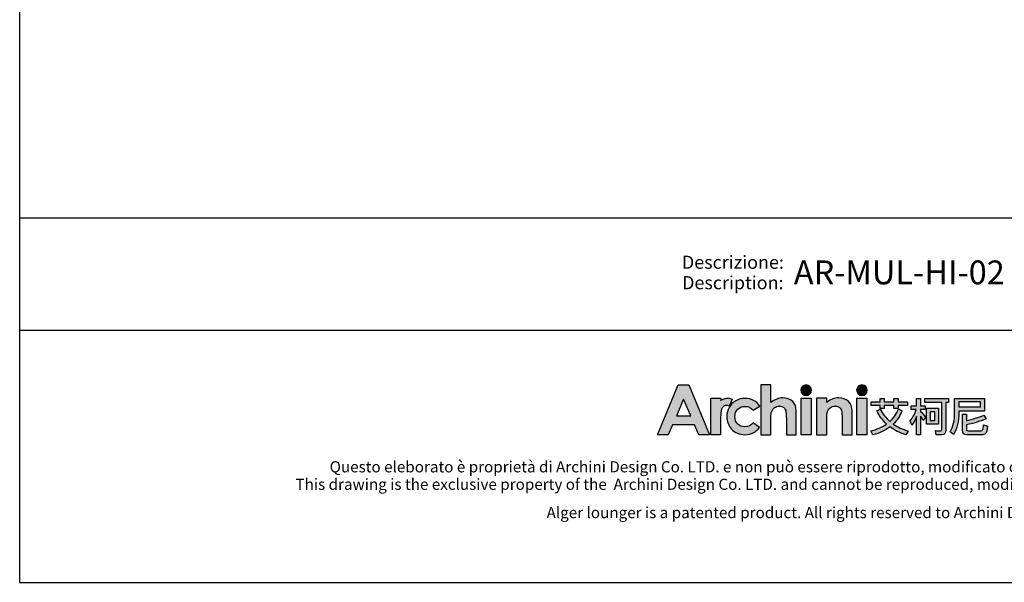
# Model space of a CAD drawing. Extents: x 534 to 4534, y 450 to 5404.
# Drawn here: x 534 to 3022, y 450 to 1872 of the extents above; entities that cross this region are included whole.
import ezdxf
from ezdxf.enums import TextEntityAlignment as Align

# ---------------------------------------------------------------- set-up
doc = ezdxf.new("R2010")
doc.units = 0
doc.layers.get('0').update_dxf_attribs({"linetype": 'CONTINUOUS'})
doc.layers.add('_U_56FE_U_5C42_1', color=7, linetype='CONTINUOUS')
doc.layers.add('CARTIGLIO', color=7, linetype='CONTINUOUS')
doc.styles.add('ARIAL', font='Arial')

# ---------------------------------------------------------------- blocks, each defined once
blk = doc.blocks.new('2415')
at = {"layer": '_U_56FE_U_5C42_1'}
h = blk.add_hatch(color=7, dxfattribs=at)
h.dxf.hatch_style = 2
h.paths.add_polyline_path([(491.79, 5342.69), (501.8, 5342.69), (521.75, 5294.7), (511.49, 5294.7), (507.43, 5304.35), (486.27, 5304.35), (482.05, 5294.7), (471.79, 5294.7)])
h.paths.add_polyline_path([(496.86, 5329.11), (489.9, 5313.03), (503.78, 5313.03)])
h = blk.add_hatch(color=7, dxfattribs=at)
h.dxf.hatch_style = 2
edge = h.paths.add_edge_path()
edge.add_spline(control_points=[(571.15, 5342.69), (571.15, 5342.69), (580.71, 5342.69), (580.71, 5342.69), (580.71, 5342.69), (580.71, 5325.83), (580.71, 5325.83), (582.59, 5327.29), (584.48, 5328.39), (586.39, 5329.12), (588.29, 5329.85), (590.22, 5330.22), (592.17, 5330.22), (595.98, 5330.22), (599.19, 5329.03), (601.8, 5326.65), (604.03, 5324.6), (605.15, 5321.57), (605.15, 5317.59), (605.15, 5317.59), (605.15, 5294.7), (605.15, 5294.7), (605.15, 5294.7), (595.66, 5294.7), (595.66, 5294.7), (595.66, 5294.7), (595.66, 5309.88), (595.66, 5309.88), (595.66, 5313.89), (595.45, 5316.61), (595.03, 5318.03), (594.6, 5319.45), (593.88, 5320.51), (592.86, 5321.21), (591.84, 5321.91), (590.57, 5322.26), (589.07, 5322.26), (587.12, 5322.26), (585.44, 5321.68), (584.04, 5320.51), (582.64, 5319.35), (581.67, 5317.75), (581.13, 5315.74), (580.85, 5314.7), (580.71, 5312.32), (580.71, 5308.61), (580.71, 5308.61), (580.71, 5294.7), (580.71, 5294.7), (580.71, 5294.7), (571.15, 5294.7), (571.15, 5294.7), (571.15, 5294.7), (571.15, 5342.69), (571.15, 5342.69)], knot_values=[0, 0, 0, 0, 1, 1, 1, 2, 2, 2, 3, 3, 3, 4, 4, 4, 5, 5, 5, 6, 6, 6, 7, 7, 7, 8, 8, 8, 9, 9, 9, 10, 10, 10, 11, 11, 11, 12, 12, 12, 13, 13, 13, 14, 14, 14, 15, 15, 15, 16, 16, 16, 17, 17, 17, 18, 18, 18, 18], degree=3, periodic=0)
h = blk.add_hatch(color=7, dxfattribs=at)
h.dxf.hatch_style = 2
edge = h.paths.add_edge_path()
edge.add_spline(control_points=[(619.79, 5337.58), (619.79, 5334.76), (617.5, 5332.47), (614.68, 5332.47), (611.85, 5332.47), (609.56, 5334.76), (609.56, 5337.58), (609.56, 5340.41), (611.85, 5342.69), (614.68, 5342.69), (617.5, 5342.69), (619.79, 5340.41), (619.79, 5337.58)], knot_values=[0, 0, 0, 0, 1, 1, 1, 2, 2, 2, 3, 3, 3, 4, 4, 4, 4], degree=3, periodic=0)
h = blk.add_hatch(color=7, dxfattribs=at)
h.dxf.hatch_style = 2
edge = h.paths.add_edge_path()
edge.add_spline(control_points=[(673.46, 5337.58), (673.46, 5334.76), (671.17, 5332.47), (668.35, 5332.47), (665.52, 5332.47), (663.23, 5334.76), (663.23, 5337.58), (663.23, 5340.41), (665.52, 5342.69), (668.35, 5342.69), (671.17, 5342.69), (673.46, 5340.41), (673.46, 5337.58)], knot_values=[0, 0, 0, 0, 1, 1, 1, 2, 2, 2, 3, 3, 3, 4, 4, 4, 4], degree=3, periodic=0)
h = blk.add_hatch(color=7, dxfattribs=at)
h.dxf.hatch_style = 2
edge = h.paths.add_edge_path()
edge.add_spline(control_points=[(624.81, 5329.82), (624.81, 5329.82), (634.43, 5329.82), (634.43, 5329.82), (634.43, 5329.82), (634.43, 5325.78), (634.43, 5325.78), (636.62, 5327.44), (638.59, 5328.6), (640.37, 5329.24), (642.14, 5329.89), (643.95, 5330.22), (645.81, 5330.22), (649.61, 5330.22), (652.84, 5329.02), (655.49, 5326.62), (657.72, 5324.59), (658.83, 5321.57), (658.83, 5317.59), (658.83, 5317.59), (658.83, 5294.7), (658.83, 5294.7), (658.83, 5294.7), (649.31, 5294.7), (649.31, 5294.7), (649.31, 5294.7), (649.31, 5309.87), (649.31, 5309.87), (649.31, 5314), (649.11, 5316.74), (648.7, 5318.1), (648.29, 5319.46), (647.57, 5320.49), (646.55, 5321.2), (645.53, 5321.91), (644.27, 5322.26), (642.77, 5322.26), (640.82, 5322.26), (639.15, 5321.68), (637.76, 5320.5), (636.36, 5319.32), (635.39, 5317.7), (634.85, 5315.62), (634.57, 5314.54), (634.43, 5312.2), (634.43, 5308.6), (634.43, 5308.6), (634.43, 5294.7), (634.43, 5294.7), (634.43, 5294.7), (624.81, 5294.7), (624.81, 5294.7), (624.81, 5294.7), (624.81, 5329.82), (624.81, 5329.82)], knot_values=[0, 0, 0, 0, 1, 1, 1, 2, 2, 2, 3, 3, 3, 4, 4, 4, 5, 5, 5, 6, 6, 6, 7, 7, 7, 8, 8, 8, 9, 9, 9, 10, 10, 10, 11, 11, 11, 12, 12, 12, 13, 13, 13, 14, 14, 14, 15, 15, 15, 16, 16, 16, 17, 17, 17, 18, 18, 18, 18], degree=3, periodic=0)
h = blk.add_hatch(color=7, dxfattribs=at)
h.dxf.hatch_style = 2
edge = h.paths.add_edge_path()
edge.add_spline(control_points=[(543.53, 5329), (542.27, 5329.53), (540.94, 5329.82), (539.61, 5329.88), (537.11, 5330), (534.62, 5329.3), (532.62, 5327.88), (532.6, 5327.87), (532.58, 5327.85), (532.56, 5327.84), (532.56, 5327.84), (532.56, 5329.84), (532.56, 5329.84), (532.56, 5329.84), (531.2, 5329.84), (531.2, 5329.84), (531.2, 5329.84), (522.95, 5329.84), (522.95, 5329.84), (522.95, 5329.84), (522.95, 5325.7), (522.95, 5325.7), (522.95, 5325.7), (522.95, 5294.7), (522.95, 5294.7), (522.95, 5294.7), (532.5, 5294.7), (532.5, 5294.7), (532.5, 5294.7), (532.5, 5309.06), (532.5, 5309.06), (532.5, 5309.06), (532.47, 5310.75), (532.47, 5310.75), (532.47, 5311.61), (532.48, 5312.41), (532.52, 5313.17), (532.67, 5316.68), (533.16, 5319.13), (534, 5320.49), (535.02, 5322.14), (536.28, 5322.97), (537.76, 5322.97), (538.49, 5322.97), (539.41, 5322.71), (540.54, 5322.21), (540.54, 5322.21), (543.54, 5328.99), (543.54, 5328.99), (543.54, 5328.99), (543.54, 5329), (543.53, 5329)], knot_values=[0, 0, 0, 0, 1, 1, 1, 2, 2, 2, 3, 3, 3, 4, 4, 4, 5, 5, 5, 6, 6, 6, 7, 7, 7, 8, 8, 8, 9, 9, 9, 10, 10, 10, 11, 11, 11, 12, 12, 12, 13, 13, 13, 14, 14, 14, 15, 15, 15, 16, 16, 16, 17, 17, 17, 17], degree=3, periodic=0)
h = blk.add_hatch(color=7, dxfattribs=at)
h.dxf.hatch_style = 2
edge = h.paths.add_edge_path()
edge.add_spline(control_points=[(570.2, 5322.19), (570.2, 5322.19), (563.74, 5318.37), (563.74, 5318.37), (562.52, 5319.73), (561.32, 5320.68), (560.14, 5321.21), (558.95, 5321.74), (557.56, 5322), (555.97, 5322), (553.07, 5322), (550.72, 5321.07), (548.92, 5319.22), (547.13, 5317.36), (546.23, 5314.97), (546.23, 5312.07), (546.23, 5309.24), (547.1, 5306.94), (548.82, 5305.15), (550.55, 5303.36), (552.82, 5302.46), (555.63, 5302.46), (559.1, 5302.46), (561.8, 5303.74), (563.74, 5306.28), (563.74, 5306.28), (569.86, 5301.78), (569.86, 5301.78), (566.54, 5297.15), (561.86, 5294.83), (555.81, 5294.83), (550.38, 5294.83), (546.12, 5296.56), (543.04, 5300.02), (539.96, 5303.48), (538.42, 5307.53), (538.42, 5312.17), (538.42, 5315.39), (539.17, 5318.35), (540.66, 5321.06), (542.16, 5323.76), (544.25, 5325.89), (546.93, 5327.44), (549.61, 5328.99), (552.61, 5329.76), (555.93, 5329.76), (559, 5329.76), (561.76, 5329.1), (564.2, 5327.79), (566.65, 5326.48), (568.65, 5324.61), (570.2, 5322.19)], knot_values=[0, 0, 0, 0, 1, 1, 1, 2, 2, 2, 3, 3, 3, 4, 4, 4, 5, 5, 5, 6, 6, 6, 7, 7, 7, 8, 8, 8, 9, 9, 9, 10, 10, 10, 11, 11, 11, 12, 12, 12, 13, 13, 13, 14, 14, 14, 15, 15, 15, 16, 16, 16, 17, 17, 17, 17], degree=3, periodic=0)
h = blk.add_hatch(color=7, dxfattribs=at)
h.dxf.hatch_style = 2
h.paths.add_polyline_path([(609.86, 5329.82), (619.49, 5329.82), (619.49, 5294.7), (609.86, 5294.7)])
h = blk.add_hatch(color=7, dxfattribs=at)
h.dxf.hatch_style = 2
h.paths.add_polyline_path([(663.53, 5329.82), (673.16, 5329.82), (673.16, 5294.7), (663.53, 5294.7)])
h = blk.add_hatch(color=7, dxfattribs=at)
h.dxf.hatch_style = 2
edge = h.paths.add_edge_path()
edge.add_spline(control_points=[(706.91, 5317.68), (704.91, 5312.72), (702.11, 5308.5), (698.52, 5305), (702.58, 5302.19), (707.32, 5299.96), (712.73, 5298.32), (712.73, 5298.32), (710.39, 5294.82), (710.39, 5294.82), (704.62, 5296.6), (699.6, 5299.09), (695.35, 5302.3), (690.79, 5298.82), (685.31, 5296.31), (678.93, 5294.74), (678.93, 5294.74), (676.75, 5298.4), (676.75, 5298.4), (682.71, 5299.81), (687.82, 5302), (692.07, 5305), (688.19, 5308.58), (685.08, 5312.8), (682.73, 5317.68), (682.73, 5317.68), (685.85, 5319.51), (685.85, 5319.51), (688.23, 5314.87), (691.36, 5310.88), (695.23, 5307.54), (698.93, 5310.91), (701.71, 5314.96), (703.59, 5319.7), (703.59, 5319.7), (706.91, 5317.68), (706.91, 5317.68)], knot_values=[0, 0, 0, 0, 1, 1, 1, 2, 2, 2, 3, 3, 3, 4, 4, 4, 5, 5, 5, 6, 6, 6, 7, 7, 7, 8, 8, 8, 9, 9, 9, 10, 10, 10, 11, 11, 11, 12, 12, 12, 12], degree=3, periodic=0)
h.paths.add_polyline_path([(677.35, 5326.31), (685.74, 5326.31), (685.74, 5329.54), (689.85, 5329.54), (689.85, 5326.31), (699.11, 5326.31), (699.11, 5329.54), (703.23, 5329.54), (703.23, 5326.31), (712.02, 5326.31), (712.02, 5323.05), (703.23, 5323.05), (703.23, 5319.9), (699.11, 5319.9), (699.11, 5323.05), (689.85, 5323.05), (689.85, 5319.86), (685.74, 5319.86), (685.74, 5323.05), (677.35, 5323.05)])
h = blk.add_hatch(color=7, dxfattribs=at)
h.dxf.hatch_style = 2
edge = h.paths.add_edge_path()
edge.add_spline(control_points=[(724.75, 5294.7), (724.75, 5294.7), (720.67, 5294.7), (720.67, 5294.7), (720.67, 5294.7), (720.67, 5312.16), (720.67, 5312.16), (719.51, 5309.18), (718.1, 5306.44), (716.43, 5303.94), (716.43, 5303.94), (714.69, 5308.15), (714.69, 5308.15), (717.36, 5311.3), (719.28, 5314.89), (720.47, 5318.9), (720.47, 5318.9), (715.72, 5318.9), (715.72, 5318.9), (715.72, 5318.9), (715.72, 5322.72), (715.72, 5322.72), (715.72, 5322.72), (720.67, 5322.72), (720.67, 5322.72), (720.67, 5322.72), (720.67, 5329.54), (720.67, 5329.54), (720.67, 5329.54), (724.75, 5329.54), (724.75, 5329.54), (724.75, 5329.54), (724.75, 5322.72), (724.75, 5322.72), (724.75, 5322.72), (729.02, 5322.72), (729.02, 5322.72), (729.02, 5322.72), (729.02, 5318.9), (729.02, 5318.9), (729.02, 5318.9), (724.75, 5318.9), (724.75, 5318.9), (724.75, 5318.9), (724.75, 5317.27), (724.75, 5317.27), (726.17, 5315.81), (727.77, 5313.98), (729.54, 5311.78), (729.54, 5311.78), (727.28, 5308.45), (727.28, 5308.45), (726.62, 5309.61), (725.78, 5311.04), (724.75, 5312.73), (724.75, 5312.73), (724.75, 5294.7), (724.75, 5294.7)], knot_values=[0, 0, 0, 0, 1, 1, 1, 2, 2, 2, 3, 3, 3, 4, 4, 4, 5, 5, 5, 6, 6, 6, 7, 7, 7, 8, 8, 8, 9, 9, 9, 10, 10, 10, 11, 11, 11, 12, 12, 12, 13, 13, 13, 14, 14, 14, 15, 15, 15, 16, 16, 16, 17, 17, 17, 18, 18, 18, 19, 19, 19, 19], degree=3, periodic=0)
edge = h.paths.add_edge_path()
edge.add_spline(control_points=[(728.82, 5329.61), (728.82, 5329.61), (751.46, 5329.61), (751.46, 5329.61), (751.46, 5329.61), (751.46, 5325.64), (751.46, 5325.64), (751.46, 5325.64), (749.05, 5325.64), (749.05, 5325.64), (749.05, 5325.64), (749.05, 5299.24), (749.05, 5299.24), (749.05, 5296.27), (747.79, 5294.78), (745.29, 5294.78), (745.29, 5294.78), (739.87, 5294.78), (739.87, 5294.78), (739.87, 5294.78), (739.03, 5298.72), (739.03, 5298.72), (740.99, 5298.53), (742.6, 5298.44), (743.86, 5298.44), (744.65, 5298.44), (745.05, 5299.05), (745.05, 5300.28), (745.05, 5300.28), (745.05, 5325.64), (745.05, 5325.64), (745.05, 5325.64), (728.82, 5325.64), (728.82, 5325.64), (728.82, 5325.64), (728.82, 5329.61), (728.82, 5329.61)], knot_values=[0, 0, 0, 0, 1, 1, 1, 2, 2, 2, 3, 3, 3, 4, 4, 4, 5, 5, 5, 6, 6, 6, 7, 7, 7, 8, 8, 8, 9, 9, 9, 10, 10, 10, 11, 11, 11, 12, 12, 12, 12], degree=3, periodic=0)
h.paths.add_polyline_path([(730.29, 5320.46), (742.12, 5320.46), (742.12, 5305), (730.29, 5305)])
h.paths.add_polyline_path([(738.44, 5308.58), (738.44, 5316.88), (733.93, 5316.88), (733.93, 5308.58)])
h = blk.add_hatch(color=7, dxfattribs=at)
h.dxf.hatch_style = 2
edge = h.paths.add_edge_path()
edge.add_spline(control_points=[(761.51, 5317.28), (761.51, 5317.28), (761.51, 5316.07), (761.51, 5316.07), (761.48, 5307.87), (759.79, 5300.8), (756.44, 5294.86), (756.44, 5294.86), (753.32, 5297.63), (753.32, 5297.63), (756.09, 5302.38), (757.47, 5308.52), (757.47, 5316.07), (757.47, 5316.07), (757.47, 5329.54), (757.47, 5329.54), (757.47, 5329.54), (786.33, 5329.54), (786.33, 5329.54), (786.33, 5329.54), (786.33, 5317.28), (786.33, 5317.28), (786.33, 5317.28), (761.51, 5317.28), (761.51, 5317.28)], knot_values=[0, 0, 0, 0, 1, 1, 1, 2, 2, 2, 3, 3, 3, 4, 4, 4, 5, 5, 5, 6, 6, 6, 7, 7, 7, 8, 8, 8, 8], degree=3, periodic=0)
h.paths.add_polyline_path([(782.29, 5326.34), (761.51, 5326.34), (761.51, 5321.65), (782.29, 5321.65)])
edge = h.paths.add_edge_path()
edge.add_spline(control_points=[(769.11, 5294.7), (766.37, 5294.7), (764.99, 5296.15), (764.99, 5299.04), (764.99, 5299.04), (764.99, 5314.62), (764.99, 5314.62), (764.99, 5314.62), (768.99, 5314.62), (768.99, 5314.62), (768.99, 5314.62), (768.99, 5308.3), (768.99, 5308.3), (774.9, 5309.6), (780.4, 5311.33), (785.5, 5313.5), (785.5, 5313.5), (787.91, 5310.09), (787.91, 5310.09), (781.21, 5307.49), (774.9, 5305.56), (768.99, 5304.28), (768.99, 5304.28), (768.99, 5299.87), (768.99, 5299.87), (768.99, 5299.02), (769.47, 5298.6), (770.42, 5298.6), (770.42, 5298.6), (782.65, 5298.6), (782.65, 5298.6), (783.41, 5298.6), (783.98, 5298.85), (784.35, 5299.35), (784.8, 5299.83), (785.1, 5301.46), (785.26, 5304.24), (785.26, 5304.24), (789.06, 5303.01), (789.06, 5303.01), (788.71, 5298.98), (788.09, 5296.59), (787.2, 5295.82), (786.38, 5295.08), (785.13, 5294.7), (783.44, 5294.7), (783.44, 5294.7), (769.11, 5294.7), (769.11, 5294.7)], knot_values=[0, 0, 0, 0, 1, 1, 1, 2, 2, 2, 3, 3, 3, 4, 4, 4, 5, 5, 5, 6, 6, 6, 7, 7, 7, 8, 8, 8, 9, 9, 9, 10, 10, 10, 11, 11, 11, 12, 12, 12, 13, 13, 13, 14, 14, 14, 15, 15, 15, 16, 16, 16, 16], degree=3, periodic=0)
at = {"layer": '_U_56FE_U_5C42_1', "color": 7}
for p, q in [((677.35, 5326.31), (685.74, 5326.31)), ((677.35, 5323.05), (677.35, 5326.31)), ((685.74, 5323.05), (677.35, 5323.05)), ((685.74, 5326.31), (685.74, 5329.54)), ((685.74, 5329.54), (689.85, 5329.54)), ((685.74, 5319.86), (685.74, 5323.05)), ((689.85, 5329.54), (689.85, 5326.31)), ((689.85, 5326.31), (699.11, 5326.31)), ((699.11, 5323.05), (689.85, 5323.05)), ((689.85, 5323.05), (689.85, 5319.86)), ((699.11, 5326.31), (699.11, 5329.54)), ((699.11, 5329.54), (703.23, 5329.54)), ((699.11, 5319.9), (699.11, 5323.05)), ((703.23, 5329.54), (703.23, 5326.31)), ((703.23, 5326.31), (712.02, 5326.31)), ((712.02, 5323.05), (703.23, 5323.05)), ((703.23, 5323.05), (703.23, 5319.9)), ((712.02, 5326.31), (712.02, 5323.05)), ((782.29, 5326.34), (761.51, 5326.34)), ((761.51, 5326.34), (761.51, 5321.65)), ((761.51, 5321.65), (782.29, 5321.65)), ((782.29, 5321.65), (782.29, 5326.34)), ((689.85, 5319.86), (685.74, 5319.86)), ((703.23, 5319.9), (699.11, 5319.9)), ((730.29, 5320.46), (742.12, 5320.46)), ((730.29, 5305), (730.29, 5320.46)), ((738.44, 5316.88), (733.93, 5316.88)), ((733.93, 5316.88), (733.93, 5308.58)), ((738.44, 5308.58), (738.44, 5316.88)), ((742.12, 5320.46), (742.12, 5305)), ((742.12, 5305), (730.29, 5305)), ((733.93, 5308.58), (738.44, 5308.58))]:
    blk.add_line(p, q, dxfattribs=at)
at = {"layer": '_U_56FE_U_5C42_1'}
for points in [[(491.79, 5342.69), (501.8, 5342.69), (521.75, 5294.7), (511.49, 5294.7), (507.43, 5304.35), (486.27, 5304.35), (482.05, 5294.7), (471.79, 5294.7), (491.79, 5342.69)], [(496.86, 5329.11), (489.9, 5313.03), (503.78, 5313.03), (496.86, 5329.11)], [(609.86, 5329.82), (619.49, 5329.82), (619.49, 5294.7), (609.86, 5294.7), (609.86, 5329.82)], [(663.53, 5329.82), (673.16, 5329.82), (673.16, 5294.7), (663.53, 5294.7), (663.53, 5329.82)]]:
    blk.add_lwpolyline(points, dxfattribs=at)
for points, knots in [([(571.15, 5342.69), (571.15, 5342.69), (580.71, 5342.69), (580.71, 5342.69), (580.71, 5342.69), (580.71, 5325.83), (580.71, 5325.83), (582.59, 5327.29), (584.48, 5328.39), (586.39, 5329.12), (588.29, 5329.85), (590.22, 5330.22), (592.17, 5330.22), (595.98, 5330.22), (599.19, 5329.03), (601.8, 5326.65), (604.03, 5324.6), (605.15, 5321.57), (605.15, 5317.59), (605.15, 5317.59), (605.15, 5294.7), (605.15, 5294.7), (605.15, 5294.7), (595.66, 5294.7), (595.66, 5294.7), (595.66, 5294.7), (595.66, 5309.88), (595.66, 5309.88), (595.66, 5313.89), (595.45, 5316.61), (595.03, 5318.03), (594.6, 5319.45), (593.88, 5320.51), (592.86, 5321.21), (591.84, 5321.91), (590.57, 5322.26), (589.07, 5322.26), (587.12, 5322.26), (585.44, 5321.68), (584.04, 5320.51), (582.64, 5319.35), (581.67, 5317.75), (581.13, 5315.74), (580.85, 5314.7), (580.71, 5312.32), (580.71, 5308.61), (580.71, 5308.61), (580.71, 5294.7), (580.71, 5294.7), (580.71, 5294.7), (571.15, 5294.7), (571.15, 5294.7), (571.15, 5294.7), (571.15, 5342.69), (571.15, 5342.69)], [0, 0, 0, 0, 1, 1, 1, 2, 2, 2, 3, 3, 3, 4, 4, 4, 5, 5, 5, 6, 6, 6, 7, 7, 7, 8, 8, 8, 9, 9, 9, 10, 10, 10, 11, 11, 11, 12, 12, 12, 13, 13, 13, 14, 14, 14, 15, 15, 15, 16, 16, 16, 17, 17, 17, 18, 18, 18, 18]), ([(619.79, 5337.58), (619.79, 5334.76), (617.5, 5332.47), (614.68, 5332.47), (611.85, 5332.47), (609.56, 5334.76), (609.56, 5337.58), (609.56, 5340.41), (611.85, 5342.69), (614.68, 5342.69), (617.5, 5342.69), (619.79, 5340.41), (619.79, 5337.58)], [0, 0, 0, 0, 1, 1, 1, 2, 2, 2, 3, 3, 3, 4, 4, 4, 4]), ([(673.46, 5337.58), (673.46, 5334.76), (671.17, 5332.47), (668.35, 5332.47), (665.52, 5332.47), (663.23, 5334.76), (663.23, 5337.58), (663.23, 5340.41), (665.52, 5342.69), (668.35, 5342.69), (671.17, 5342.69), (673.46, 5340.41), (673.46, 5337.58)], [0, 0, 0, 0, 1, 1, 1, 2, 2, 2, 3, 3, 3, 4, 4, 4, 4]), ([(624.81, 5329.82), (624.81, 5329.82), (634.43, 5329.82), (634.43, 5329.82), (634.43, 5329.82), (634.43, 5325.78), (634.43, 5325.78), (636.62, 5327.44), (638.59, 5328.6), (640.37, 5329.24), (642.14, 5329.89), (643.95, 5330.22), (645.81, 5330.22), (649.61, 5330.22), (652.84, 5329.02), (655.49, 5326.62), (657.72, 5324.59), (658.83, 5321.57), (658.83, 5317.59), (658.83, 5317.59), (658.83, 5294.7), (658.83, 5294.7), (658.83, 5294.7), (649.31, 5294.7), (649.31, 5294.7), (649.31, 5294.7), (649.31, 5309.87), (649.31, 5309.87), (649.31, 5314), (649.11, 5316.74), (648.7, 5318.1), (648.29, 5319.46), (647.57, 5320.49), (646.55, 5321.2), (645.53, 5321.91), (644.27, 5322.26), (642.77, 5322.26), (640.82, 5322.26), (639.15, 5321.68), (637.76, 5320.5), (636.36, 5319.32), (635.39, 5317.7), (634.85, 5315.62), (634.57, 5314.54), (634.43, 5312.2), (634.43, 5308.6), (634.43, 5308.6), (634.43, 5294.7), (634.43, 5294.7), (634.43, 5294.7), (624.81, 5294.7), (624.81, 5294.7), (624.81, 5294.7), (624.81, 5329.82), (624.81, 5329.82)], [0, 0, 0, 0, 1, 1, 1, 2, 2, 2, 3, 3, 3, 4, 4, 4, 5, 5, 5, 6, 6, 6, 7, 7, 7, 8, 8, 8, 9, 9, 9, 10, 10, 10, 11, 11, 11, 12, 12, 12, 13, 13, 13, 14, 14, 14, 15, 15, 15, 16, 16, 16, 17, 17, 17, 18, 18, 18, 18]), ([(543.53, 5329), (542.27, 5329.53), (540.94, 5329.82), (539.61, 5329.88), (537.11, 5330), (534.62, 5329.3), (532.62, 5327.88), (532.6, 5327.87), (532.58, 5327.85), (532.56, 5327.84), (532.56, 5327.84), (532.56, 5329.84), (532.56, 5329.84), (532.56, 5329.84), (531.2, 5329.84), (531.2, 5329.84), (531.2, 5329.84), (522.95, 5329.84), (522.95, 5329.84), (522.95, 5329.84), (522.95, 5325.7), (522.95, 5325.7), (522.95, 5325.7), (522.95, 5294.7), (522.95, 5294.7), (522.95, 5294.7), (532.5, 5294.7), (532.5, 5294.7), (532.5, 5294.7), (532.5, 5309.06), (532.5, 5309.06), (532.5, 5309.06), (532.47, 5310.75), (532.47, 5310.75), (532.47, 5311.61), (532.48, 5312.41), (532.52, 5313.17), (532.67, 5316.68), (533.16, 5319.13), (534, 5320.49), (535.02, 5322.14), (536.28, 5322.97), (537.76, 5322.97), (538.49, 5322.97), (539.41, 5322.71), (540.54, 5322.21), (540.54, 5322.21), (543.54, 5328.99), (543.54, 5328.99), (543.54, 5328.99), (543.54, 5329), (543.53, 5329)], [0, 0, 0, 0, 1, 1, 1, 2, 2, 2, 3, 3, 3, 4, 4, 4, 5, 5, 5, 6, 6, 6, 7, 7, 7, 8, 8, 8, 9, 9, 9, 10, 10, 10, 11, 11, 11, 12, 12, 12, 13, 13, 13, 14, 14, 14, 15, 15, 15, 16, 16, 16, 17, 17, 17, 17]), ([(570.2, 5322.19), (570.2, 5322.19), (563.74, 5318.37), (563.74, 5318.37), (562.52, 5319.73), (561.32, 5320.68), (560.14, 5321.21), (558.95, 5321.74), (557.56, 5322), (555.97, 5322), (553.07, 5322), (550.72, 5321.07), (548.92, 5319.22), (547.13, 5317.36), (546.23, 5314.97), (546.23, 5312.07), (546.23, 5309.24), (547.1, 5306.94), (548.82, 5305.15), (550.55, 5303.36), (552.82, 5302.46), (555.63, 5302.46), (559.1, 5302.46), (561.8, 5303.74), (563.74, 5306.28), (563.74, 5306.28), (569.86, 5301.78), (569.86, 5301.78), (566.54, 5297.15), (561.86, 5294.83), (555.81, 5294.83), (550.38, 5294.83), (546.12, 5296.56), (543.04, 5300.02), (539.96, 5303.48), (538.42, 5307.53), (538.42, 5312.17), (538.42, 5315.39), (539.17, 5318.35), (540.66, 5321.06), (542.16, 5323.76), (544.25, 5325.89), (546.93, 5327.44), (549.61, 5328.99), (552.61, 5329.76), (555.93, 5329.76), (559, 5329.76), (561.76, 5329.1), (564.2, 5327.79), (566.65, 5326.48), (568.65, 5324.61), (570.2, 5322.19)], [0, 0, 0, 0, 1, 1, 1, 2, 2, 2, 3, 3, 3, 4, 4, 4, 5, 5, 5, 6, 6, 6, 7, 7, 7, 8, 8, 8, 9, 9, 9, 10, 10, 10, 11, 11, 11, 12, 12, 12, 13, 13, 13, 14, 14, 14, 15, 15, 15, 16, 16, 16, 17, 17, 17, 17])]:
    blk.add_open_spline(points, degree=3, knots=knots, dxfattribs=at)
at = {"layer": '_U_56FE_U_5C42_1', "color": 7}
for points in [[(715.72, 5318.9), (715.72, 5318.9), (715.72, 5322.72), (715.72, 5322.72)], [(715.72, 5322.72), (715.72, 5322.72), (720.67, 5322.72), (720.67, 5322.72)], [(720.67, 5322.72), (720.67, 5322.72), (720.67, 5329.54), (720.67, 5329.54)], [(720.67, 5329.54), (720.67, 5329.54), (724.75, 5329.54), (724.75, 5329.54)], [(724.75, 5329.54), (724.75, 5329.54), (724.75, 5322.72), (724.75, 5322.72)], [(724.75, 5322.72), (724.75, 5322.72), (729.02, 5322.72), (729.02, 5322.72)], [(728.82, 5329.61), (728.82, 5329.61), (751.46, 5329.61), (751.46, 5329.61)], [(728.82, 5325.64), (728.82, 5325.64), (728.82, 5329.61), (728.82, 5329.61)], [(745.05, 5325.64), (745.05, 5325.64), (728.82, 5325.64), (728.82, 5325.64)], [(729.02, 5322.72), (729.02, 5322.72), (729.02, 5318.9), (729.02, 5318.9)], [(745.05, 5300.28), (745.05, 5300.28), (745.05, 5325.64), (745.05, 5325.64)], [(751.46, 5325.64), (751.46, 5325.64), (749.05, 5325.64), (749.05, 5325.64)], [(749.05, 5325.64), (749.05, 5325.64), (749.05, 5299.24), (749.05, 5299.24)], [(751.46, 5329.61), (751.46, 5329.61), (751.46, 5325.64), (751.46, 5325.64)], [(757.47, 5316.07), (757.47, 5316.07), (757.47, 5329.54), (757.47, 5329.54)], [(757.47, 5329.54), (757.47, 5329.54), (786.33, 5329.54), (786.33, 5329.54)], [(786.33, 5329.54), (786.33, 5329.54), (786.33, 5317.28), (786.33, 5317.28)], [(682.73, 5317.68), (682.73, 5317.68), (685.85, 5319.51), (685.85, 5319.51)], [(692.07, 5305), (688.19, 5308.58), (685.08, 5312.8), (682.73, 5317.68)], [(685.85, 5319.51), (688.23, 5314.87), (691.36, 5310.88), (695.23, 5307.54)], [(695.23, 5307.54), (698.93, 5310.91), (701.71, 5314.96), (703.59, 5319.7)], [(706.91, 5317.68), (704.91, 5312.72), (702.11, 5308.5), (698.52, 5305)], [(703.59, 5319.7), (703.59, 5319.7), (706.91, 5317.68), (706.91, 5317.68)], [(714.69, 5308.15), (717.36, 5311.3), (719.28, 5314.89), (720.47, 5318.9)], [(720.47, 5318.9), (720.47, 5318.9), (715.72, 5318.9), (715.72, 5318.9)], [(720.67, 5312.16), (719.51, 5309.18), (718.1, 5306.44), (716.43, 5303.94)], [(720.67, 5294.7), (720.67, 5294.7), (720.67, 5312.16), (720.67, 5312.16)], [(729.02, 5318.9), (729.02, 5318.9), (724.75, 5318.9), (724.75, 5318.9)], [(724.75, 5318.9), (724.75, 5318.9), (724.75, 5317.27), (724.75, 5317.27)], [(724.75, 5317.27), (726.17, 5315.81), (727.77, 5313.98), (729.54, 5311.78)], [(727.28, 5308.45), (726.62, 5309.61), (725.78, 5311.04), (724.75, 5312.73)], [(724.75, 5312.73), (724.75, 5312.73), (724.75, 5294.7), (724.75, 5294.7)], [(729.54, 5311.78), (729.54, 5311.78), (727.28, 5308.45), (727.28, 5308.45)], [(753.32, 5297.63), (756.09, 5302.38), (757.47, 5308.52), (757.47, 5316.07)], [(761.51, 5316.07), (761.48, 5307.87), (759.79, 5300.8), (756.44, 5294.86)], [(761.51, 5317.28), (761.51, 5317.28), (761.51, 5316.07), (761.51, 5316.07)], [(786.33, 5317.28), (786.33, 5317.28), (761.51, 5317.28), (761.51, 5317.28)], [(764.99, 5299.04), (764.99, 5299.04), (764.99, 5314.62), (764.99, 5314.62)], [(764.99, 5314.62), (764.99, 5314.62), (768.99, 5314.62), (768.99, 5314.62)], [(768.99, 5314.62), (768.99, 5314.62), (768.99, 5308.3), (768.99, 5308.3)], [(768.99, 5308.3), (774.9, 5309.6), (780.4, 5311.33), (785.5, 5313.5)], [(785.5, 5313.5), (785.5, 5313.5), (787.91, 5310.09), (787.91, 5310.09)], [(676.75, 5298.4), (682.71, 5299.81), (687.82, 5302), (692.07, 5305)], [(695.35, 5302.3), (690.79, 5298.82), (685.31, 5296.31), (678.93, 5294.74)], [(710.39, 5294.82), (704.62, 5296.6), (699.6, 5299.09), (695.35, 5302.3)], [(698.52, 5305), (702.58, 5302.19), (707.32, 5299.96), (712.73, 5298.32)], [(716.43, 5303.94), (716.43, 5303.94), (714.69, 5308.15), (714.69, 5308.15)], [(787.91, 5310.09), (781.21, 5307.49), (774.9, 5305.56), (768.99, 5304.28)], [(768.99, 5304.28), (768.99, 5304.28), (768.99, 5299.87), (768.99, 5299.87)], [(784.35, 5299.35), (784.8, 5299.83), (785.1, 5301.46), (785.26, 5304.24)], [(785.26, 5304.24), (785.26, 5304.24), (789.06, 5303.01), (789.06, 5303.01)], [(789.06, 5303.01), (788.71, 5298.98), (788.09, 5296.59), (787.2, 5295.82)], [(678.93, 5294.74), (678.93, 5294.74), (676.75, 5298.4), (676.75, 5298.4)], [(712.73, 5298.32), (712.73, 5298.32), (710.39, 5294.82), (710.39, 5294.82)], [(724.75, 5294.7), (724.75, 5294.7), (720.67, 5294.7), (720.67, 5294.7)], [(739.87, 5294.78), (739.87, 5294.78), (739.03, 5298.72), (739.03, 5298.72)], [(745.29, 5294.78), (745.29, 5294.78), (739.87, 5294.78), (739.87, 5294.78)], [(749.05, 5299.24), (749.05, 5296.27), (747.79, 5294.78), (745.29, 5294.78)], [(756.44, 5294.86), (756.44, 5294.86), (753.32, 5297.63), (753.32, 5297.63)], [(769.11, 5294.7), (766.37, 5294.7), (764.99, 5296.15), (764.99, 5299.04)], [(768.99, 5299.87), (768.99, 5299.02), (769.47, 5298.6), (770.42, 5298.6)], [(783.44, 5294.7), (783.44, 5294.7), (769.11, 5294.7), (769.11, 5294.7)], [(770.42, 5298.6), (770.42, 5298.6), (782.65, 5298.6), (782.65, 5298.6)], [(782.65, 5298.6), (783.41, 5298.6), (783.98, 5298.85), (784.35, 5299.35)], [(787.2, 5295.82), (786.38, 5295.08), (785.13, 5294.7), (783.44, 5294.7)]]:
    blk.add_open_spline(points, degree=3, dxfattribs=at)
blk.add_open_spline([(739.03, 5298.72), (740.99, 5298.53), (742.6, 5298.44), (743.86, 5298.44), (744.65, 5298.44), (745.05, 5299.05), (745.05, 5300.28)], degree=3, knots=[7, 7, 7, 7, 8, 8, 8, 9, 9, 9, 9], dxfattribs=at)
blk = doc.blocks.new('1111')
for p, q in [((6507.3, -3036.6), (6507.3, -5851.5)), ((6507.3, -5327.7), (8779.6, -5327.7)), ((6507.3, -5489.5), (8779.6, -5489.5)), ((6507.3, -5851.5), (8779.6, -5851.5))]:
    blk.add_line(p, q)

msp = doc.modelspace()

# ---------------------------------------------------------------- block references
for name, p, xscale, yscale, zscale in [('1111', (-10919.219, 10748.61), 1.760094909077275, 1.760094909077275, 1.760094909077275), ('2415', (906.189, -13091.015), 2.627807618493099, 2.627807618493099, 2.627807618493099)]:
    msp.add_blockref(name, p, dxfattribs=dict(xscale=xscale, yscale=yscale, zscale=zscale))

# ---------------------------------------------------------------- texts
at = {"layer": 'CARTIGLIO', "color": 7, "style": 'ARIAL'}
for s, height, p in [('Descrizione:', 33.25694, (2207.554, 1242.099)), ('AR-MUL-HI-02', 60.18987, (2490.388, 1203.017)), ('Description:', 33.25694, (2208.057, 1190.383))]:
    msp.add_text(s, height=height, dxfattribs=at).set_placement(p)
for s, p in [('Questo eleborato è proprietà di Archini Design Co. LTD. e non può essere riprodotto, modificato o diffuso a terzi  senza autorizzazione scritta.', (2575.647, 727.419)), ('This drawing is the exclusive property of the  Archini Design Co. LTD. and cannot be reproduced, modified or distributed without written authorization.', (2575.647, 683.258))]:
    msp.add_text(s, height=28.214, dxfattribs=at).set_placement(p, align=Align.CENTER)
at = {"layer": 'CARTIGLIO', "color": 7, "insert": (1865.647, 639.911), "char_height": 28.214, "attachment_point": 1, "style": 'ARIAL'}
msp.add_mtext_dynamic_manual_height_columns('Alger lounger is a patented product. All rights reserved to Archini Design Co. LTD.', width=2238.50936, gutter_width=1.459, heights=[0], dxfattribs=at)

doc.saveas('drawing.dxf')
